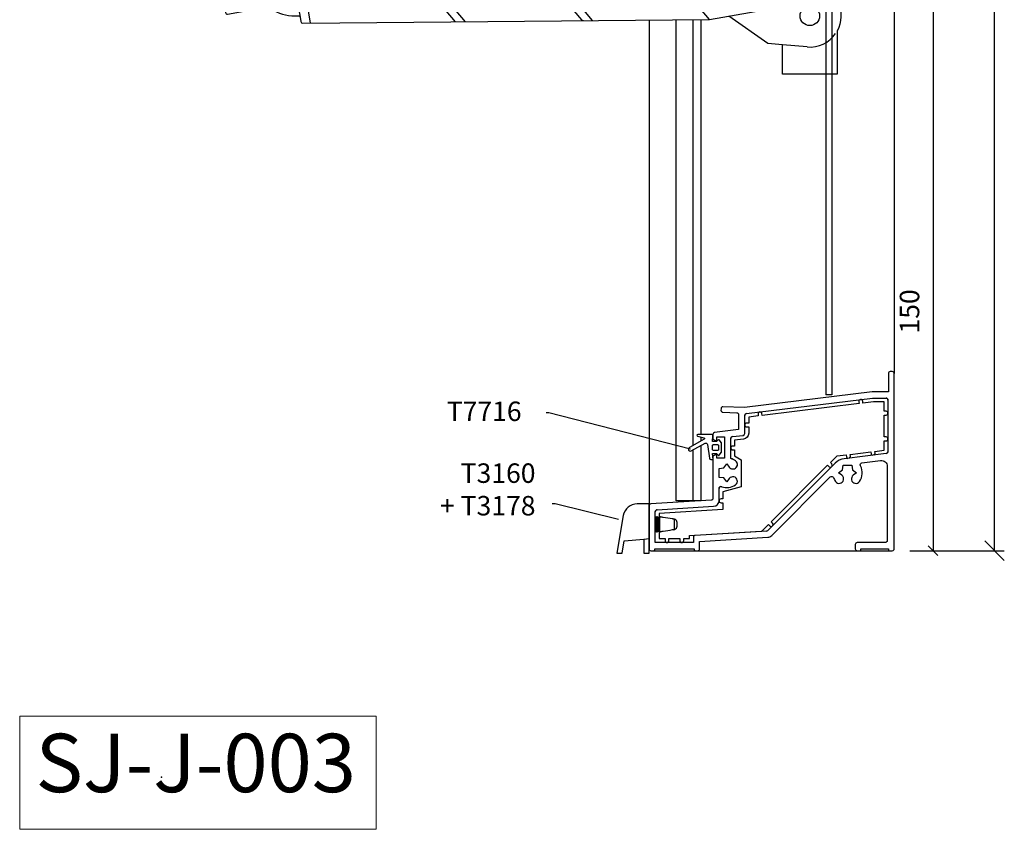
# Model space of a CAD drawing. Extents: x 995 to 1456, y 204 to 1138.
# Drawn here: x 1189 to 1442, y 204 to 412 of the extents above; entities that cross this region are included whole.
import ezdxf
from ezdxf.enums import TextEntityAlignment as Align

# ---------------------------------------------------------------- set-up
doc = ezdxf.new("R2010")
doc.units = 0
doc.header["$MEASUREMENT"] = 0
for name, color, linetype in [('1', 7, 'Continuous'), ('AM_0', 7, 'Continuous'), ('AM_5', 3, 'Continuous'), ('AM_C', 53, 'Continuous'), ('LAYER001', 7, 'Continuous')]:
    doc.layers.add(name, color=color, linetype=linetype)
doc.styles.add('DCADTXTSTYLE1', font='arial.ttf')

# ---------------------------------------------------------------- blocks, each defined once
blk = doc.blocks.new('T7792')
at = {"layer": 'AM_0', "color": 1, "linetype": 'Continuous'}
for p, q in [((-37.96, 35.23), (-5.6, 39.2)), ((-5.6, 39.2), (-2.1, 39.2)), ((-1.6, 38.7), (-1.6, 38.7)), ((-1.6, 38.7), (-1.6, 25.44)), ((-38.4, 30.14), (-38.4, 34.73)), ((-42, 23.67), (-42, 28.81)), ((-41.56, 29.31), (-38.84, 29.64)), ((-38.4, 30.14), (-38.4, 30.14)), ((-2.04, 24.95), (-12.84, 23.62)), ((-45, 21.15), (-43.75, 21.3)), ((-45, 18.85), (-45, 21.15)), ((-45, 21.15), (-45, 21.15)), ((-43.75, 21.3), (-43, 22.3)), ((-43, 22.3), (-42.37, 21.46)), ((-15.18, 22.48), (-32.45, 5.2)), ((-43.75, 18.7), (-45, 18.85)), ((-45, 18.85), (-45, 18.85)), ((-43, 17.7), (-43.75, 18.7)), ((-43.75, 18.7), (-43.75, 18.7)), ((-42.37, 18.54), (-43, 17.7)), ((-45, 12.91), (-45, 15.97)), ((-60.93, 10.52), (-46.41, 11.41)), ((-61.4, 2.1), (-61.4, 10.02)), ((-51.6, 3.43), (-51.6, 2.1)), ((-32.78, 5.06), (-51.13, 3.93)), ((-51.6, 2.1), (-61.4, 2.1))]:
    blk.add_line(p, q, dxfattribs=at)
blk.add_lwpolyline([(-45.6, 23.75), (-45.6, 24.48, 0.557498), (-45.89, 24.66), (-45.89, 24.66), (-46.6, 24.3), (-46.6, 24.07), (-46.6, 13.47, -0.396411), (-47.07, 12.97), (-47.07, 12.97), (-62.53, 12.03, 0.396433), (-63, 11.53), (-63, 11.53), (-63, 0.5, 0.414214), (-62.5, 0), (-62.5, 0), (-61.8, 0, 0.414214), (-61.5, 0.3), (-61.5, 0.3), (-61.5, 0.5), (-51.4, 0.5), (-51.4, 0.3, 0.414214), (-51.1, 0), (-51.1, 0), (-50.5, 0, 0.414214), (-50, 0.5), (-50, 0.5), (-50, 2.4), (-32.45, 3.47, 0.183083), (-31.48, 3.91), (-31.48, 3.91), (-16.42, 18.97, -0.55558), (-15.6, 18.78, 0.074302), (-15.08, 17.78, 1.164548), (-13.46, 19.37), (-13.46, 19.37), (-14.3, 20), (-13.3, 20.75), (-13.15, 21.99), (-10.85, 21.99), (-10.7, 20.75), (-9.7, 20), (-10.54, 19.37, 1.164548), (-8.92, 17.78, 0.289359), (-8.67, 21.83, -0.536405), (-8.28, 22.57), (-8.28, 22.57), (-3.48, 23.16, -0.450467), (-1.8, 21.67), (-1.8, 21.67), (-1.8, 2.6, -0.414192), (-2.3, 2.1), (-2.3, 2.1), (-9.5, 2.1, 0.414214), (-10, 1.6), (-10, 1.6), (-10, 0.5, 0.414214), (-9.5, 0), (-9.5, 0), (-8.6, 0), (-8.6, 0.5), (-1.5, 0.5), (-1.5, 0), (-0.5, 0, 0.414214), (0, 0.5), (0, 0.5), (0, 45.5, 0.414192), (-0.5, 46), (-0.5, 46), (-1, 46, 0.414214), (-1.5, 45.5), (-1.5, 45.5), (-1.5, 40.8), (-5.7, 40.8), (-38.5, 36.77), (-44, 36.96, 0.414214), (-44.51, 36.48), (-44.51, 36.48), (-44.53, 36.08, 0.414214), (-44.05, 35.57), (-44.05, 35.57), (-40.48, 35.44, -0.404026), (-40, 34.94), (-40, 34.94), (-40, 31.11), (-46.16, 30.34, 0.378334), (-46.6, 29.85), (-46.6, 29.85), (-46.6, 29.66), (-46.6, 29.66), (-46.6, 29.66), (-46.6, 29.56), (-46.6, 28.7), (-45.89, 28.34, 0.557537), (-45.6, 28.52), (-45.6, 28.52), (-45.6, 29.25), (-43.6, 29.25), (-43.6, 23.75)], format="xyb", close=True, dxfattribs=at)
at = {"layer": 'AM_0', "color": 7, "linetype": 'Continuous'}
for points in [[(-44, 36.96, 0.414214), (-44.51, 36.48), (-44.51, 36.48), (-44.53, 36.08, 0.414214), (-44.05, 35.57), (-44.05, 35.57), (-40.48, 35.44, -0.404026), (-40, 34.94), (-40, 34.94), (-40, 31.11), (-46.16, 30.34, 0.378334), (-46.6, 29.85), (-46.6, 29.85), (-46.6, 28.7), (-45.89, 28.34, 0.557537), (-45.6, 28.52), (-45.6, 28.52), (-45.6, 29.25), (-43.6, 29.25), (-43.6, 23.75), (-45.6, 23.75), (-45.6, 24.48, 0.557498), (-45.89, 24.66), (-45.89, 24.66), (-46.6, 24.3), (-46.6, 13.47, -0.396411), (-47.07, 12.97), (-47.07, 12.97), (-62.53, 12.03, 0.396433), (-63, 11.53), (-63, 11.53), (-63, 0.5, 0.414214), (-62.5, 0), (-62.5, 0), (-61.8, 0, 0.414214), (-61.5, 0.3), (-61.5, 0.3), (-61.5, 0.5), (-51.4, 0.5), (-51.4, 0.3, 0.414214), (-51.1, 0), (-51.1, 0), (-50.5, 0, 0.414214), (-50, 0.5), (-50, 0.5), (-50, 2.4), (-32.45, 3.47, 0.183083), (-31.48, 3.91), (-31.48, 3.91), (-16.42, 18.97, -0.55558), (-15.6, 18.78, 0.074302), (-15.08, 17.78, 1.164548), (-13.46, 19.37), (-13.46, 19.37), (-14.3, 20), (-13.3, 20.75), (-13.15, 21.99), (-10.85, 21.99), (-10.7, 20.75), (-9.7, 20), (-10.54, 19.37, 1.164548), (-8.92, 17.78, 0.289359), (-8.67, 21.83, -0.536405), (-8.28, 22.57), (-8.28, 22.57), (-3.48, 23.16, -0.450467), (-1.8, 21.67), (-1.8, 21.67), (-1.8, 2.6, -0.414192), (-2.3, 2.1), (-2.3, 2.1), (-9.5, 2.1, 0.414214), (-10, 1.6), (-10, 1.6), (-10, 0.5, 0.414214), (-9.5, 0), (-9.5, 0), (-8.6, 0), (-8.6, 0.5), (-1.5, 0.5), (-1.5, 0), (-0.5, 0, 0.414214), (0, 0.5), (0, 0.5), (0, 45.5, 0.414192), (-0.5, 46), (-0.5, 46), (-1, 46, 0.414214), (-1.5, 45.5), (-1.5, 45.5), (-1.5, 40.8), (-5.7, 40.8), (-38.5, 36.77)], [(-44.33, 16.44, 0.250214), (-40.78, 16.92, 1.164548), (-42.37, 18.54), (-42.37, 18.54), (-43, 17.7), (-43.75, 18.7), (-43.75, 18.7), (-45, 18.85), (-45, 18.85), (-45, 21.15), (-45, 21.15), (-43.75, 21.3), (-43.75, 21.3), (-43, 22.3), (-42.37, 21.46, 0.459391), (-40.63, 21.34, 0.459391), (-40.78, 23.08, 0.089764), (-42, 23.67), (-42, 23.67), (-42, 28.81, -0.378866), (-41.56, 29.31), (-41.56, 29.31), (-38.84, 29.64, 0.378845), (-38.4, 30.14), (-38.4, 30.14), (-38.4, 30.14), (-38.4, 34.73, -0.378866), (-37.96, 35.23), (-37.96, 35.23), (-5.6, 39.2), (-2.1, 39.2, -0.414192), (-1.6, 38.7), (-1.6, 38.7), (-1.6, 38.7), (-1.6, 25.44, -0.378866), (-2.04, 24.95), (-2.04, 24.95), (-12.84, 23.62, 0.167343), (-15.18, 22.48), (-15.18, 22.48), (-32.45, 5.2, -0.183083), (-32.78, 5.06), (-32.78, 5.06), (-51.13, 3.93, 0.396433), (-51.6, 3.43), (-51.6, 3.43), (-51.6, 2.1), (-61.4, 2.1), (-61.4, 10.02, -0.396433), (-60.93, 10.52), (-60.93, 10.52), (-46.41, 11.41, 0.396433), (-45, 12.91), (-45, 12.91), (-45, 15.97, -0.522877), (-44.33, 16.44)]]:
    blk.add_lwpolyline(points, format="xyb", close=True, dxfattribs=at)
at = {"layer": 'AM_0', "color": 1, "linetype": 'Continuous'}
for centre, radius, start, end in [((-2.1, 38.7), 0.5, 0.0043, 90), ((-37.9, 34.73), 0.5, 97, 180), ((-41.5, 28.81), 0.5, 97, 180), ((-38.9, 30.14), 0.5, 277, 359.9957), ((-2.1, 25.44), 0.5, 277, 360), ((-41.45, 22.15), 1.15, 216.8362, 414.2252), ((-43, 20), 3.8, 54.2252, 74.7425), ((-12.35, 19.65), 4, 97, 135), ((-41.45, 17.85), 1.15, 305.7748, 503.1638), ((-44.5, 15.97), 0.5, 69.5838, 180), ((-43, 20), 3.8, 249.5838, 305.7748), ((-46.5, 12.91), 1.5, 273.5, 360), ((-60.9, 10.02), 0.5, 93.5, 180), ((-32.81, 5.56), 0.5, 273.5, 315), ((-51.1, 3.43), 0.5, 93.5, 180)]:
    blk.add_arc(centre, radius, start, end, dxfattribs=at)
blk = doc.blocks.new('T2343')
at = {"layer": 'AM_C', "color": 53, "linetype": 'Continuous'}
for points in [[(-1.09, -2.22), (1.09, -2.22, 0.153909), (1.2, -2.18), (1.2, -2.18), (1.95, -1.65, 0.466323), (1.98, -1.35), (1.98, -1.35), (1.55, -0.92), (1.55, 0.08), (3.14, 0, 0.429634), (3.35, 0.2), (3.35, 0.2), (3.35, 3.88, 0.869306), (2.96, 3.94), (2.96, 3.94), (2.48, 2.28, -0.668195), (2.12, 2.24), (2.12, 2.24), (0.02, 6.03, 1.000051), (-0.86, 5.54), (-0.86, 5.54), (1.12, 1.98, -0.526122), (0.82, 1.39), (0.82, 1.39), (-2.76, 0.88, 0.37388), (-3.1, 0.49), (-3.1, 0.49), (-3.1, -0.05), (-1.55, 0.08), (-1.55, -0.92), (-1.98, -1.35, 0.46635), (-1.95, -1.65), (-1.95, -1.65), (-1.2, -2.18, 0.153909), (-1.09, -2.22), (-1.09, -2.22)], [(-0.75, -0.12, -0.414187), (-0.55, 0.08), (-0.55, 0.08), (0.55, 0.08, -0.414214), (0.75, -0.12), (0.75, -0.12), (0.75, -1.22, -0.414214), (0.55, -1.42), (0.55, -1.42), (-0.55, -1.42, -0.41424), (-0.75, -1.22), (-0.75, -1.22), (-0.75, -0.12)]]:
    blk.add_lwpolyline(points, format="xyb", close=True, dxfattribs=at)
blk = doc.blocks.new('7701 1')
at = {"layer": 'AM_0', "color": 7, "linetype": 'Continuous'}
for p, q in [((996.38, 304.02), (1009.77, 306.38)), ((996.67, 283.96), (980.11, 303.69)), ((996.62, 303.24), (1009.81, 305.57)), ((1009.81, 305.57), (1010.16, 305.33)), ((1010.16, 305.33), (1010.93, 301)), ((1010.93, 305.57), (1011.71, 301.13)), ((1016.81, 305.89), (1016.78, 306.09)), ((997.93, 289.46), (995.57, 302.86)), ((996.37, 302.9), (996.62, 303.24)), ((998.7, 289.7), (996.37, 302.9)), ((998.58, 301.61), (1008.53, 303.36)), ((1000.34, 291.66), (998.58, 301.61)), ((1008.53, 303.36), (1010.28, 293.42)), ((1010.87, 301.31), (1012.12, 294.2)), ((1011.27, 300.75), (1018.36, 302)), ((1018.94, 301.6), (1019.86, 296.38)), ((963.86, 283.86), (949.54, 300.92)), ((966.6, 283.7), (952.31, 300.73)), ((1010.98, 300.7), (1011.47, 300.79)), ((1011.33, 298.73), (1011.72, 296.47)), ((1011.73, 299.31), (1017.15, 300.26)), ((1017.73, 299.86), (1018.13, 297.59)), ((1012.3, 296.06), (1017.72, 297.01)), ((931.35, 283.39), (920.94, 295.79)), ((933.94, 283.41), (923.49, 295.87)), ((1012.12, 294.2), (1012.49, 292.13)), ((1012.37, 294.55), (1012.56, 294.58)), ((1012.61, 294.59), (1019.46, 295.8)), ((1012.91, 294.34), (1013.29, 292.17)), ((1020.36, 291.18), (997.57, 287.17)), ((1011.61, 291.67), (999.05, 289.46)), ((1012.48, 291.01), (999.09, 288.65)), ((1010.28, 293.42), (1000.34, 291.66)), ((1012.25, 291.78), (1011.61, 291.67)), ((1012.49, 292.13), (1012.25, 291.78)), ((890.44, 290.38), (890.8, 288.31)), ((999.05, 289.46), (998.7, 289.7)), ((890.81, 288.26), (891.46, 284.56)), ((893.15, 288.23), (894.06, 283.07))]:
    blk.add_line(p, q, dxfattribs=at)
blk.add_lwpolyline([(1014.56, 303.16), (1012.78, 302.85), (1012.44, 304.82), (1013.22, 304.95, 0.414214), (1013.46, 305.3), (1013.46, 305.3), (1013.43, 305.5, 0.414214), (1012.85, 305.9), (1012.85, 305.9), (1011.62, 305.69), (1011.4, 306.97, 0.414218), (1010.82, 307.37), (1010.82, 307.37), (1000.66, 305.58, -0.405183), (1000.08, 305.97, 0.026492), (999.26, 309.06, 0.323064), (998.79, 309.41, 0.092457), (872.45, 287.08, 0.361068), (872.13, 286.52), (872.13, 286.52), (872.26, 285.79, 0.414219), (872.84, 285.38), (872.84, 285.38), (881.37, 286.88, -0.17388), (884.69, 286.31, 0.151137), (890.93, 284.96, -0.388492), (891.47, 284.55), (891.47, 284.55), (891.66, 283.46, 0.366443), (892.16, 283.05), (892.16, 283.05), (996.67, 283.96), (1019.19, 287.93, 0.289597), (1019.42, 306.74, 0.307527), (1018.91, 306.97), (1018.91, 306.97), (1017.18, 306.67, 0.414244), (1016.78, 306.09), (1016.78, 306.09), (1016.81, 305.89, 0.414214), (1017.16, 305.65), (1017.16, 305.65), (1017.95, 305.79), (1018.3, 303.82), (1016.52, 303.51, 1), (1014.56, 303.16)], format="xyb", close=True, dxfattribs=at)
for centre, radius, start, end in [((995.49, -40.47), 347.7, 91.2909, 107.73), ((987.66, 306.64), 0.5, 11.7386, 91.2909), ((1034.56, 316.38), 47.4, 191.7386, 217.7674), ((1009.95, 305.39), 1, 10, 100), ((995.49, -40.47), 344.7, 92.6235, 97.1424), ((979.73, 303.37), 0.5, 40, 92.6235), ((996.55, 303.03), 1, 100, 190), ((1009.12, 305.45), 0.2, 9.9955, 189.9822), ((1010.28, 304.64), 0.2, 279.9532, 460.0112), ((952.69, 301.06), 0.5, 97.1424, 220), ((996.5, 302.21), 0.2, 100, 280), ((997.31, 303.37), 0.2, 10, 190), ((1011.42, 301.08), 0.3, 280, 370), ((1018.45, 301.51), 0.5, 10, 100), ((995.49, -40.47), 344.7, 97.7349, 102.0086), ((949.16, 300.59), 0.5, 40, 97.7349), ((1011.22, 301.05), 0.3, 190, 280), ((1011.82, 298.82), 0.5, 100, 190), ((1017.23, 299.77), 0.5, 10, 100), ((923.87, 296.19), 0.5, 102.0086, 220), ((1012.22, 296.55), 0.5, 190, 280), ((1017.63, 297.51), 0.5, 280, 370), ((1019.37, 296.29), 0.5, 280, 370), ((995.49, -40.47), 344.7, 102.5727, 107.2101), ((920.56, 295.47), 0.5, 40, 102.5727), ((1012.42, 294.25), 0.3, 100, 190), ((1012.62, 294.29), 0.3, 10, 100), ((1011.56, 291.66), 0.2, 190, 370), ((1012.37, 292.82), 0.2, 280, 460), ((1012.31, 292), 1, 280, 370), ((1020.41, 290.89), 0.3, 337.4818, 460), ((886.4, 289.14), 0.5, 108.3126, 241.2325), ((890.01, 295.72), 8, 241.2325, 272.3377), ((995.49, -40.47), 347.7, 107.6967, 108.3126), ((889.95, 290.3), 0.5, 10, 107.6967), ((893.65, 288.32), 0.5, 107.2101, 190), ((998.92, 289.64), 1, 190, 280), ((998.58, 290.39), 0.2, 100, 280), ((999.74, 289.58), 0.2, 190, 370), ((890.31, 288.22), 0.5, 272.3377, 370), ((997.49, 287.66), 0.5, 217.7674, 280), ((964.24, 284.18), 0.5, 220, 270.5)]:
    blk.add_arc(centre, radius, start, end, dxfattribs=at)

msp = doc.modelspace()

# ---------------------------------------------------------------- linework, layer by layer
at = {"layer": '1', "color": 134, "linetype": 'Continuous'}
for p, q in [((1396.14, 725.13), (1396.14, 315.17)), ((1397.74, 725.13), (1397.74, 315.17)), ((1413.74, 713.63), (1413.74, 320.63)), ((1350.74, 411.44), (1350.74, 275.13)), ((1357.69, 287.95), (1357.69, 411.51)), ((1361.96, 411.54), (1361.96, 302.12)), ((1364.14, 304.98), (1364.14, 411.56))]:
    msp.add_line(p, q, dxfattribs=at)
at = {"layer": 'AM_0', "color": 7, "linetype": 'Continuous', "ltscale": 0.4}
msp.add_line((1391.36, 404.55), (1385.06, 405.1), dxfattribs=at)
at = {"layer": 'AM_0', "color": 7, "linetype": 'Continuous'}
for p, q in [((1396.14, 405.29), (1396.14, 315.17)), ((1397.74, 315.17), (1396.14, 315.17)), ((1397.74, 315.17), (1396.14, 315.17)), ((1364.14, 303.33), (1364.14, 304.32)), ((1364.14, 287.95), (1364.14, 302.19)), ((1361.96, 300.98), (1361.96, 287.95)), ((1364.14, 287.95), (1357.69, 287.95)), ((1350.74, 280.11), (1350.74, 283.73)), ((1352.36, 283.82), (1352.36, 283.82)), ((1352.51, 283.62), (1352.51, 280.22)), ((1352.55, 280.21), (1352.55, 283.62)), ((1352.78, 283.64), (1352.78, 280.2)), ((1352.82, 280.2), (1352.82, 283.64)), ((1352.9, 283.85), (1352.9, 283.85)), ((1353.06, 283.65), (1353.06, 280.18)), ((1353.49, 280.15), (1353.49, 283.68)), ((1353.8, 283.79), (1353.8, 283.79)), ((1354.1, 283.72), (1354.1, 283.72)), ((1355, 283.58), (1355, 283.58)), ((1355.6, 283.48), (1355.6, 283.48)), ((1356.17, 283.39), (1356.17, 283.39)), ((1357.3, 280.6), (1357.3, 283.24)), ((1352.98, 280.08), (1352.98, 280.08)), ((1355, 280.26), (1355, 280.26)), ((1355.6, 280.35), (1355.6, 280.35)), ((1356.17, 280.45), (1356.17, 280.45)), ((1349.38, 278.11), (1350.74, 278.23)), ((1351.23, 275.13), (1413.24, 275.13))]:
    msp.add_line(p, q, dxfattribs=at)
at = {"layer": 'AM_0', "color": 7, "linetype": 'Continuous', "ltscale": 0.4}
msp.add_lwpolyline([(1391.47, 697.58), (1391.56, 697.52), (1399.06, 697.52), (1399.06, 686.43), (1399.31, 685.9, -0.239871), (1399.06, 678.64), (1399.06, 678.64), (1399.06, 551.43), (1399.31, 550.9, -0.239871), (1399.06, 543.64), (1399.06, 543.64), (1399.06, 416.43), (1399.31, 415.9, -0.239871), (1399.06, 408.64), (1399.06, 408.64), (1399.06, 397.52), (1385.06, 397.52), (1385.06, 405.1), (1381.26, 405.43), (1371.23, 412.45)], format="xyb", dxfattribs=at)
at = {"layer": 'AM_0', "color": 7, "linetype": 'Continuous'}
for points in [[(1405.09, 313.96, 0.410075), (1404.66, 313.4), (1404.66, 313.4), (1404.72, 312.91), (1379.81, 309.85), (1379.75, 310.35, 0.410075), (1379.2, 310.78), (1379.2, 310.78)], [(1408.61, 299.7, 0.274005), (1408.82, 300.17), (1408.82, 300.17), (1408.76, 300.66), (1411.14, 300.96), (1411.14, 303.36), (1411.64, 303.36, 1), (1411.64, 304.36), (1411.64, 304.36), (1411.14, 304.36), (1411.14, 309.96), (1411.64, 309.96, 1), (1411.64, 310.96), (1411.64, 310.96), (1411.14, 310.96), (1411.14, 313.36), (1408.38, 313.36), (1405.71, 313.03), (1405.65, 313.53, 0.410075), (1405.1, 313.96), (1405.1, 313.96)], [(1379.19, 310.78, 0.410075), (1378.76, 310.22), (1378.76, 310.22), (1378.82, 309.74), (1376.34, 309.43), (1376.34, 307.93), (1375.84, 307.93, 0.410103), (1375.34, 307.44), (1375.34, 307.44)], [(1375.34, 307.43, 0.410103), (1375.84, 306.93), (1375.84, 306.93), (1376.34, 306.93), (1376.34, 305.3, -0.378866), (1375.02, 303.81), (1375.02, 303.81), (1372.74, 303.53), (1372.74, 302.03), (1372.24, 302.03, 0.409907), (1371.74, 301.54), (1371.74, 301.54)], [(1371.74, 301.53, 0.409907), (1372.24, 301.03), (1372.24, 301.03), (1372.74, 301.03), (1372.74, 299.48)], [(1372.74, 299.48), (1374.44, 298.5), (1374.44, 291.5), (1369.74, 290.24), (1369.74, 288.44), (1369.24, 288.44, 1), (1369.24, 287.44), (1369.24, 287.44), (1369.74, 287.44), (1369.74, 285.74), (1353.34, 284.73), (1353.34, 283.67)], [(1397.79, 296.84, 0.320967), (1397.7, 297.42), (1397.7, 297.42), (1397.34, 297.77), (1399.04, 299.47), (1401.42, 299.76), (1401.48, 299.27, 0.274005), (1401.8, 298.86), (1401.8, 298.86)], [(1402.27, 298.92, 0.274005), (1402.48, 299.39), (1402.48, 299.39), (1402.42, 299.89), (1407.76, 300.54), (1407.82, 300.05, 0.274005), (1408.13, 299.64), (1408.13, 299.64)], [(1382.59, 281.64, 0.326465), (1382.49, 282.22), (1382.49, 282.22), (1382.14, 282.58), (1396.63, 297.07), (1396.99, 296.71, 0.320967), (1397.56, 296.62), (1397.56, 296.62)], [(1350.74, 283.73), (1350.74, 283.73), (1350.74, 287.16), (1347.69, 287.16, 0.36397), (1344.13, 284.17), (1344.13, 284.17), (1342.42, 274.51), (1343.8, 274.51), (1344.36, 277.67), (1349.38, 278.11)], [(1352.34, 280), (1352.36, 280.02), (1352.4, 280.07), (1352.44, 280.12), (1352.48, 280.17), (1352.51, 280.22), (1352.55, 280.21), (1352.55, 279.9), (1352.59, 279.95), (1352.63, 280), (1352.67, 280.05), (1352.71, 280.1), (1352.75, 280.15), (1352.78, 280.2), (1352.82, 280.2), (1352.82, 279.88), (1352.86, 279.93), (1352.9, 279.98), (1352.94, 280.03), (1352.98, 280.08), (1353.02, 280.13), (1353.06, 280.18), (1353.32, 280.17), (1353.36, 280.16), (1353.4, 280.16), (1353.44, 280.16), (1353.49, 280.15), (1353.49, 279.94), (1353.65, 279.99), (1353.8, 280.04), (1353.96, 280.08), (1354.1, 280.12), (1354.24, 280.15), (1354.38, 280.17), (1355, 280.26), (1355.6, 280.35), (1356.17, 280.45), (1356.73, 280.55), (1356.78, 280.55), (1356.82, 280.56), (1356.86, 280.56), (1356.9, 280.56), (1356.94, 280.56), (1356.97, 280.56), (1357, 280.56), (1357.02, 280.55), (1357.04, 280.55), (1357.05, 280.55), (1357.06, 280.54), (1357.06, 280.54), (1357.06, 280.53), (1357.3, 280.6, 0.339449), (1357.97, 281.47), (1357.97, 281.47), (1357.97, 282.37, 0.339449), (1357.3, 283.24), (1357.3, 283.24), (1357.06, 283.3), (1357.06, 283.3), (1357.06, 283.29), (1357.05, 283.29), (1357.04, 283.29), (1357.02, 283.28), (1357, 283.28), (1356.97, 283.27), (1356.94, 283.27), (1356.9, 283.27), (1356.86, 283.27), (1356.82, 283.28), (1356.78, 283.28), (1356.73, 283.29), (1356.17, 283.39), (1355.6, 283.48), (1355, 283.58), (1354.38, 283.67), (1354.24, 283.69), (1354.1, 283.72), (1353.96, 283.75), (1353.8, 283.79), (1353.65, 283.84), (1353.49, 283.9), (1353.49, 283.68), (1353.44, 283.68), (1353.4, 283.67), (1353.36, 283.67), (1353.32, 283.67), (1353.06, 283.65), (1353.02, 283.7), (1352.98, 283.75), (1352.94, 283.8), (1352.9, 283.85), (1352.86, 283.9), (1352.82, 283.96), (1352.82, 283.64), (1352.78, 283.64), (1352.75, 283.69), (1352.71, 283.74), (1352.67, 283.79), (1352.63, 283.84), (1352.59, 283.89), (1352.55, 283.94), (1352.55, 283.62), (1352.51, 283.62), (1352.48, 283.67), (1352.44, 283.72), (1352.4, 283.77), (1352.36, 283.82), (1352.34, 283.84)], [(1353.34, 280.17), (1353.34, 278.23), (1354.84, 278.23), (1354.84, 277.73, 1), (1355.84, 277.73), (1355.84, 277.73), (1355.84, 278.23), (1358.64, 278.23), (1358.64, 277.73, 1), (1359.64, 277.73), (1359.64, 277.73), (1359.64, 278.23), (1361.14, 278.23), (1361.14, 279.03), (1379.74, 280.17), (1381.43, 281.87), (1381.79, 281.52, 0.326465), (1382.37, 281.42), (1382.37, 281.42)]]:
    msp.add_lwpolyline(points, format="xyb", dxfattribs=at)
msp.add_lwpolyline([(1349.38, 278.11), (1349.38, 274.51), (1350.74, 274.51), (1350.74, 280.11), (1350.74, 280.11)], dxfattribs=at)
at = {"layer": 'AM_0', "color": 7, "linetype": 'Continuous', "ltscale": 0.4}
msp.add_circle((1392.06, 412.52), 2.5, dxfattribs=at)
msp.add_arc((1392.06, 412.52), 8, 265, 325.6949, dxfattribs=at)
at = {"layer": 'AM_5', "color": 7, "linetype": 'Continuous', "ltscale": 2}
msp.add_line((1417.74, 275.13), (1425.74, 275.13), dxfattribs=at)
at = {"layer": 'LAYER001', "color": 7, "linetype": 'Continuous', "ltscale": 304.8}
for p, q in [((1439.53, 275.13), (1439.53, 744.13)), ((1423.74, 425.13), (1423.74, 275.13)), ((1422.49, 276.38), (1424.99, 273.88)), ((1437.03, 277.63), (1442.03, 272.63)), ((1423.74, 275.13), (1442.03, 275.13))]:
    msp.add_line(p, q, dxfattribs=at)
at = {"layer": 'LAYER001', "color": 7, "linetype": 'Continuous', "ltscale": 2}
for points in [[(1324.98, 310.54), (1324.26, 310.54)], [(1361.35, 301.21), (1324.98, 310.54)], [(1326.59, 287.21), (1325.87, 287.21)], [(1342.87, 283.19), (1326.59, 287.21)]]:
    msp.add_lwpolyline(points, dxfattribs=at)
at = {"layer": 'LAYER001', "color": 1, "linetype": 'Continuous', "lineweight": 0}
msp.add_lwpolyline([(1189.01, 232.66), (1280.6, 232.66), (1280.6, 203.56), (1189.01, 203.56)], close=True, dxfattribs=at)
at = {"layer": 'LAYER001', "color": 7, "linetype": 'Continuous', "ltscale": 304.8}
msp.add_point((1225.46, 216.99), dxfattribs=at)

# ---------------------------------------------------------------- block references
at = {"layer": 'AM_0', "color": 30, "linetype": 'Continuous'}
msp.add_blockref('7701 1', (369.61, 127.62), dxfattribs=at)
at = {"layer": 'AM_0', "color": 7, "linetype": 'Continuous', "ltscale": 304.8}
msp.add_blockref('T7792', (1413.74, 275.13), dxfattribs=at)
at = {"layer": 'AM_0', "color": 7, "linetype": 'Continuous', "ltscale": 304.8, "rotation": 90}
msp.add_blockref('T2343', (1367.14, 301.63), dxfattribs=at)

# ---------------------------------------------------------------- texts
at = {"layer": 'AM_5', "color": 7, "linetype": 'Continuous', "ltscale": 304.8, "style": 'DCADTXTSTYLE1'}
msp.add_text('150', height=5, rotation=450, dxfattribs=at).set_placement((1421.74, 330.93), align=Align.BOTTOM_LEFT)
at = {"layer": 'LAYER001', "color": 7, "linetype": 'Continuous', "ltscale": 304.8, "style": 'DCADTXTSTYLE1'}
msp.add_text('SJ-J-003 ', height=15, dxfattribs=at).set_placement((1193.07, 208.42), align=Align.BOTTOM_LEFT)
at = {"layer": 'LAYER001', "color": 7, "linetype": 'Continuous', "ltscale": 2, "char_height": 5, "line_spacing_factor": 1.004016, "style": 'DCADTXTSTYLE1'}
for s, insert, attachment_point in [('T7716', (1298.76, 313.45), 1), ('T3160\\P+ T3178', (1321.56, 297.56), 3)]:
    msp.add_mtext(s, dxfattribs=dict(at, insert=insert, attachment_point=attachment_point))

doc.saveas('drawing.dxf')
